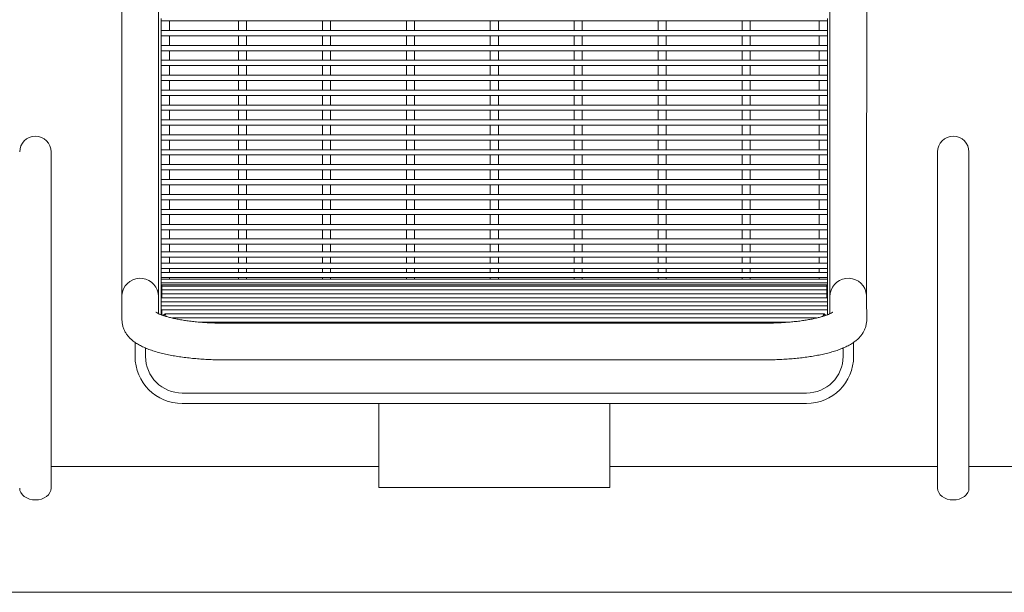
# Model space of a CAD drawing. Units: inches. Extents: x 0.1 to 8.5, y 0.3 to 10.8.
# Drawn here: x 1.4 to 2.3, y 3.5 to 4.1 of the extents above; entities that cross this region are included whole.
import ezdxf

# ---------------------------------------------------------------- set-up
doc = ezdxf.new("R2010")
doc.units = ezdxf.units.IN
doc.header["$MEASUREMENT"] = 0
doc.styles.add('SLDTEXTSTYLE0', font='TXT', dxfattribs={"width": 0.605})
doc.dimstyles.new('SLDDIMSTYLE1', dxfattribs={"dimtxt": 0.091003, "dimasz": 0.098425, "dimexe": 0, "dimexo": 0.0625, "dimgap": 0.022751, "dimtad": 0, "dimtih": 1, "dimtoh": 1, "dimlfac": 25, "dimrnd": 1e-09, "dimzin": 12, "dimdsep": 46, "dimlunit": 5, "dimtxsty": 'SLDTEXTSTYLE0', "dimsah": 1, "dimcen": 0.09, "dimadec": 0, "dimazin": 3, "dimtfac": 1, "dimtofl": 0, "dimtmove": 0, "dimatfit": 3, "dimfxl": 0, "dimfrac": 2, "dimtolj": 1, "dimtzin": 12, "dimarcsym": 0})

# ---------------------------------------------------------------- blocks, each defined once
blk = doc.blocks.new('_D_1')
at = {"color": 7, "linetype": 'Continuous', "lineweight": 0}
for p, q in [((0.45431, 3.6772), (0.45431, 5.05592)), ((4.11931, 3.6772), (4.11931, 5.05592)), ((0.45431, 5.01655), (4.11931, 5.01655))]:
    blk.add_line(p, q, dxfattribs=at)
for points in [[(0.45431, 5.01655), (0.55274, 5.00434), (0.55274, 5.02875)], [(4.11931, 5.01655), (4.02088, 5.02875), (4.02088, 5.00434)]]:
    blk.add_solid(points, dxfattribs=at)
at = {"color": 7, "linetype": 'Continuous', "lineweight": 0, "insert": (2.21164, 5.1374), "char_height": 0.09375, "attachment_point": 1, "style": 'SLDTEXTSTYLE0'}
blk.add_mtext('92"', dxfattribs=at)

msp = doc.modelspace()

# ---------------------------------------------------------------- linework, layer by layer
at = {"color": 7, "linetype": 'Continuous', "lineweight": 15}
for p, q in [((1.49434618, 4.27951258), (1.49419769, 3.86589338)), ((1.52919767, 3.8658808), (1.52934617, 4.2795)), ((2.1693462, 4.27957838), (2.16919771, 3.86595913)), ((2.20419772, 3.8659466), (2.20434619, 4.2795658)), ((1.53180981, 4.06272683), (1.53180981, 4.06496749)), ((2.16680983, 4.06272683), (2.16680983, 4.06496749)), ((1.53180981, 4.06272683), (1.53180981, 4.05351608)), ((1.53180981, 4.06272683), (2.16680983, 4.06272683)), ((1.53948985, 4.05351608), (1.53948985, 4.06272683)), ((1.60546984, 4.06272683), (1.60546984, 4.05351608)), ((1.61314983, 4.05351608), (1.61314983, 4.06272683)), ((1.68546984, 4.06272683), (1.68546984, 4.05351608)), ((1.69314982, 4.05351608), (1.69314982, 4.06272683)), ((1.76546983, 4.06272683), (1.76546983, 4.05351608)), ((1.77314982, 4.05351608), (1.77314982, 4.06272683)), ((1.84546982, 4.06272683), (1.84546982, 4.05351608)), ((1.85314981, 4.05351608), (1.85314981, 4.06272683)), ((1.92546984, 4.06272683), (1.92546984, 4.05351608)), ((1.93314983, 4.05351608), (1.93314983, 4.06272683)), ((2.00546983, 4.06272683), (2.00546983, 4.05351608)), ((2.01314984, 4.05351608), (2.01314984, 4.06272683)), ((2.08546982, 4.06272683), (2.08546982, 4.05351608)), ((2.09314984, 4.05351608), (2.09314984, 4.06272683)), ((2.15912983, 4.06272683), (2.15912983, 4.05351608)), ((2.16680983, 4.05351608), (2.16680983, 4.06272683)), ((2.16680983, 4.05351608), (1.53180981, 4.05351608)), ((1.53180981, 4.05075671), (1.53180981, 4.05351608)), ((1.53180981, 4.04851605), (1.53180981, 4.05075671)), ((1.53180981, 4.04851605), (1.53180981, 4.0393053)), ((1.53180981, 4.04851605), (2.16680983, 4.04851605)), ((1.53948985, 4.0393053), (1.53948985, 4.04851605)), ((1.60546984, 4.04851605), (1.60546984, 4.0393053)), ((1.61314983, 4.0393053), (1.61314983, 4.04851605)), ((1.68546984, 4.04851605), (1.68546984, 4.0393053)), ((1.69314982, 4.0393053), (1.69314982, 4.04851605)), ((1.76546983, 4.04851605), (1.76546983, 4.0393053)), ((1.77314982, 4.0393053), (1.77314982, 4.04851605)), ((1.84546982, 4.04851605), (1.84546982, 4.0393053)), ((1.85314981, 4.0393053), (1.85314981, 4.04851605)), ((1.92546984, 4.04851605), (1.92546984, 4.0393053)), ((1.93314983, 4.0393053), (1.93314983, 4.04851605)), ((2.00546983, 4.04851605), (2.00546983, 4.0393053)), ((2.01314984, 4.0393053), (2.01314984, 4.04851605)), ((2.08546982, 4.04851605), (2.08546982, 4.0393053)), ((2.09314984, 4.0393053), (2.09314984, 4.04851605)), ((2.15912983, 4.04851605), (2.15912983, 4.0393053)), ((2.16680983, 4.05075671), (2.16680983, 4.05351608)), ((2.16680983, 4.04851605), (2.16680983, 4.05075671)), ((2.16680983, 4.0393053), (2.16680983, 4.04851605)), ((2.16680983, 4.0393053), (1.53180981, 4.0393053)), ((1.53180981, 4.03654603), (1.53180981, 4.0393053)), ((1.53180981, 4.03430536), (1.53180981, 4.03654603)), ((2.16680983, 4.03654603), (2.16680983, 4.0393053)), ((2.16680983, 4.03430536), (2.16680983, 4.03654603)), ((1.53180981, 4.03430536), (1.53180981, 4.02509461)), ((1.53180981, 4.03430536), (2.16680983, 4.03430536)), ((1.53948985, 4.02509461), (1.53948985, 4.03430536)), ((1.60546984, 4.03430536), (1.60546984, 4.02509461)), ((1.61314983, 4.02509461), (1.61314983, 4.03430536)), ((1.68546984, 4.03430536), (1.68546984, 4.02509461)), ((1.69314982, 4.02509461), (1.69314982, 4.03430536)), ((1.76546983, 4.03430536), (1.76546983, 4.02509461)), ((1.77314982, 4.02509461), (1.77314982, 4.03430536)), ((1.84546982, 4.03430536), (1.84546982, 4.02509461)), ((1.85314981, 4.02509461), (1.85314981, 4.03430536)), ((1.92546984, 4.03430536), (1.92546984, 4.02509461)), ((1.93314983, 4.02509461), (1.93314983, 4.03430536)), ((2.00546983, 4.03430536), (2.00546983, 4.02509461)), ((2.01314984, 4.02509461), (2.01314984, 4.03430536)), ((2.08546982, 4.03430536), (2.08546982, 4.02509461)), ((2.09314984, 4.02509461), (2.09314984, 4.03430536)), ((2.15912983, 4.03430536), (2.15912983, 4.02509461)), ((2.16680983, 4.02509461), (2.16680983, 4.03430536)), ((2.16680983, 4.02509461), (1.53180981, 4.02509461)), ((1.53180981, 4.02233525), (1.53180981, 4.02509461)), ((1.53180981, 4.02009458), (1.53180981, 4.02233525)), ((1.53180981, 4.02009458), (1.53180981, 4.01088383)), ((1.53180981, 4.02009458), (2.16680983, 4.02009458)), ((1.53948985, 4.01088383), (1.53948985, 4.02009458)), ((1.60546984, 4.02009458), (1.60546984, 4.01088383)), ((1.61314983, 4.01088383), (1.61314983, 4.02009458)), ((1.68546984, 4.02009458), (1.68546984, 4.01088383)), ((1.69314982, 4.01088383), (1.69314982, 4.02009458)), ((1.76546983, 4.02009458), (1.76546983, 4.01088383)), ((1.77314982, 4.01088383), (1.77314982, 4.02009458)), ((1.84546982, 4.02009458), (1.84546982, 4.01088383)), ((1.85314981, 4.01088383), (1.85314981, 4.02009458)), ((1.92546984, 4.02009458), (1.92546984, 4.01088383)), ((1.93314983, 4.01088383), (1.93314983, 4.02009458)), ((2.00546983, 4.02009458), (2.00546983, 4.01088383)), ((2.01314984, 4.01088383), (2.01314984, 4.02009458)), ((2.08546982, 4.02009458), (2.08546982, 4.01088383)), ((2.09314984, 4.01088383), (2.09314984, 4.02009458)), ((2.15912983, 4.02009458), (2.15912983, 4.01088383)), ((2.16680983, 4.02233525), (2.16680983, 4.02509461)), ((2.16680983, 4.02009458), (2.16680983, 4.02233525)), ((2.16680983, 4.01088383), (2.16680983, 4.02009458)), ((2.16680983, 4.01088383), (1.53180981, 4.01088383)), ((1.53180981, 4.00812456), (1.53180981, 4.01088383)), ((2.16680983, 4.00812456), (2.16680983, 4.01088383)), ((1.53180981, 4.0058839), (1.53180981, 4.00812456)), ((1.53180981, 4.0058839), (1.53180981, 3.99667315)), ((1.53180981, 4.0058839), (2.16680983, 4.0058839)), ((1.53948985, 3.99667315), (1.53948985, 4.0058839)), ((1.60546984, 4.0058839), (1.60546984, 3.99667315)), ((1.61314983, 3.99667315), (1.61314983, 4.0058839)), ((1.68546984, 4.0058839), (1.68546984, 3.99667315)), ((1.69314982, 3.99667315), (1.69314982, 4.0058839)), ((1.76546983, 4.0058839), (1.76546983, 3.99667315)), ((1.77314982, 3.99667315), (1.77314982, 4.0058839)), ((1.84546982, 4.0058839), (1.84546982, 3.99667315)), ((1.85314981, 3.99667315), (1.85314981, 4.0058839)), ((1.92546984, 4.0058839), (1.92546984, 3.99667315)), ((1.93314983, 3.99667315), (1.93314983, 4.0058839)), ((2.00546983, 4.0058839), (2.00546983, 3.99667315)), ((2.01314984, 3.99667315), (2.01314984, 4.0058839)), ((2.08546982, 4.0058839), (2.08546982, 3.99667315)), ((2.09314984, 3.99667315), (2.09314984, 4.0058839)), ((2.15912983, 4.0058839), (2.15912983, 3.99667315)), ((2.16680983, 4.0058839), (2.16680983, 4.00812456)), ((2.16680983, 3.99667315), (2.16680983, 4.0058839)), ((2.16680983, 3.99667315), (1.53180981, 3.99667315)), ((1.53180981, 3.99391378), (1.53180981, 3.99667315)), ((1.53180981, 3.99167312), (1.53180981, 3.99391378)), ((1.53180981, 3.99167312), (1.53180981, 3.98246237)), ((1.53180981, 3.99167312), (2.16680983, 3.99167312)), ((1.53948985, 3.98246237), (1.53948985, 3.99167312)), ((1.60546984, 3.99167312), (1.60546984, 3.98246237)), ((1.61314983, 3.98246237), (1.61314983, 3.99167312)), ((1.68546984, 3.99167312), (1.68546984, 3.98246237)), ((1.69314982, 3.98246237), (1.69314982, 3.99167312)), ((1.76546983, 3.99167312), (1.76546983, 3.98246237)), ((1.77314982, 3.98246237), (1.77314982, 3.99167312)), ((1.84546982, 3.99167312), (1.84546982, 3.98246237)), ((1.85314981, 3.98246237), (1.85314981, 3.99167312)), ((1.92546984, 3.99167312), (1.92546984, 3.98246237)), ((1.93314983, 3.98246237), (1.93314983, 3.99167312)), ((2.00546983, 3.99167312), (2.00546983, 3.98246237)), ((2.01314984, 3.98246237), (2.01314984, 3.99167312)), ((2.08546982, 3.99167312), (2.08546982, 3.98246237)), ((2.09314984, 3.98246237), (2.09314984, 3.99167312)), ((2.15912983, 3.99167312), (2.15912983, 3.98246237)), ((2.16680983, 3.99391378), (2.16680983, 3.99667315)), ((2.16680983, 3.99167312), (2.16680983, 3.99391378)), ((2.16680983, 3.98246237), (2.16680983, 3.99167312)), ((2.16680983, 3.98246237), (1.53180981, 3.98246237)), ((1.53180981, 3.979703), (1.53180981, 3.98246237)), ((2.16680983, 3.979703), (2.16680983, 3.98246237)), ((1.53180981, 3.97746234), (1.53180981, 3.979703)), ((1.53180981, 3.97746234), (1.53180981, 3.96825159)), ((1.53180981, 3.97746234), (2.16680983, 3.97746234)), ((1.53948985, 3.96825159), (1.53948985, 3.97746234)), ((1.60546984, 3.97746234), (1.60546984, 3.96825159)), ((1.61314983, 3.96825159), (1.61314983, 3.97746234)), ((1.68546984, 3.97746234), (1.68546984, 3.96825159)), ((1.69314982, 3.96825159), (1.69314982, 3.97746234)), ((1.76546983, 3.97746234), (1.76546983, 3.96825159)), ((1.77314982, 3.96825159), (1.77314982, 3.97746234)), ((1.84546982, 3.97746234), (1.84546982, 3.96825159)), ((1.85314981, 3.96825159), (1.85314981, 3.97746234)), ((1.92546984, 3.97746234), (1.92546984, 3.96825159)), ((1.93314983, 3.96825159), (1.93314983, 3.97746234)), ((2.00546983, 3.97746234), (2.00546983, 3.96825159)), ((2.01314984, 3.96825159), (2.01314984, 3.97746234)), ((2.08546982, 3.97746234), (2.08546982, 3.96825159)), ((2.09314984, 3.96825159), (2.09314984, 3.97746234)), ((2.15912983, 3.97746234), (2.15912983, 3.96825159)), ((2.16680983, 3.97746234), (2.16680983, 3.979703)), ((2.16680983, 3.96825159), (2.16680983, 3.97746234)), ((2.16680983, 3.96825159), (1.53180981, 3.96825159)), ((1.53180981, 3.96549232), (1.53180981, 3.96825159)), ((1.53180981, 3.96325165), (1.53180981, 3.96549232)), ((1.53180981, 3.96325165), (1.53180981, 3.9540409)), ((1.53180981, 3.96325165), (2.16680983, 3.96325165)), ((1.53948985, 3.9540409), (1.53948985, 3.96325165)), ((1.60546984, 3.96325165), (1.60546984, 3.9540409)), ((1.61314983, 3.9540409), (1.61314983, 3.96325165)), ((1.68546984, 3.96325165), (1.68546984, 3.9540409)), ((1.69314982, 3.9540409), (1.69314982, 3.96325165)), ((1.76546983, 3.96325165), (1.76546983, 3.9540409)), ((1.77314982, 3.9540409), (1.77314982, 3.96325165)), ((1.84546982, 3.96325165), (1.84546982, 3.9540409)), ((1.85314981, 3.9540409), (1.85314981, 3.96325165)), ((1.92546984, 3.96325165), (1.92546984, 3.9540409)), ((1.93314983, 3.9540409), (1.93314983, 3.96325165)), ((2.00546983, 3.96325165), (2.00546983, 3.9540409)), ((2.01314984, 3.9540409), (2.01314984, 3.96325165)), ((2.08546982, 3.96325165), (2.08546982, 3.9540409)), ((2.09314984, 3.9540409), (2.09314984, 3.96325165)), ((2.15912983, 3.96325165), (2.15912983, 3.9540409)), ((2.16680983, 3.96549232), (2.16680983, 3.96825159)), ((2.16680983, 3.96325165), (2.16680983, 3.96549232)), ((2.16680983, 3.9540409), (2.16680983, 3.96325165)), ((2.16680983, 3.9540409), (1.53180981, 3.9540409)), ((1.53180981, 3.95128154), (1.53180981, 3.9540409)), ((2.16680983, 3.95128154), (2.16680983, 3.9540409)), ((1.53180981, 3.94904087), (1.53180981, 3.95128154)), ((1.53180981, 3.94904087), (1.53180981, 3.93983012)), ((1.53180981, 3.94904087), (2.16680983, 3.94904087)), ((1.53948985, 3.93983012), (1.53948985, 3.94904087)), ((1.60546984, 3.94904087), (1.60546984, 3.93983012)), ((1.61314983, 3.93983012), (1.61314983, 3.94904087)), ((1.68546984, 3.94904087), (1.68546984, 3.93983012)), ((1.69314982, 3.93983012), (1.69314982, 3.94904087)), ((1.76546983, 3.94904087), (1.76546983, 3.93983012)), ((1.77314982, 3.93983012), (1.77314982, 3.94904087)), ((1.84546982, 3.94904087), (1.84546982, 3.93983012)), ((1.85314981, 3.93983012), (1.85314981, 3.94904087)), ((1.92546984, 3.94904087), (1.92546984, 3.93983012)), ((1.93314983, 3.93983012), (1.93314983, 3.94904087)), ((2.00546983, 3.94904087), (2.00546983, 3.93983012)), ((2.01314984, 3.93983012), (2.01314984, 3.94904087)), ((2.08546982, 3.94904087), (2.08546982, 3.93983012)), ((2.09314984, 3.93983012), (2.09314984, 3.94904087)), ((2.15912983, 3.94904087), (2.15912983, 3.93983012)), ((2.16680983, 3.94904087), (2.16680983, 3.95128154)), ((2.16680983, 3.93983012), (2.16680983, 3.94904087)), ((1.4268098, 3.79747274), (1.4268098, 3.93783276)), ((2.16680983, 3.93983012), (1.53180981, 3.93983012)), ((1.53180981, 3.93707085), (1.53180981, 3.93983012)), ((1.53180981, 3.93483018), (1.53180981, 3.93707085)), ((1.53180981, 3.93483018), (1.53180981, 3.92561944)), ((1.53180981, 3.93483018), (2.16680983, 3.93483018)), ((1.53948985, 3.92561944), (1.53948985, 3.93483018)), ((1.60546984, 3.93483018), (1.60546984, 3.92561944)), ((1.61314983, 3.92561944), (1.61314983, 3.93483018)), ((1.68546984, 3.93483018), (1.68546984, 3.92561944)), ((1.69314982, 3.92561944), (1.69314982, 3.93483018)), ((1.76546983, 3.93483018), (1.76546983, 3.92561944)), ((1.77314982, 3.92561944), (1.77314982, 3.93483018)), ((1.84546982, 3.93483018), (1.84546982, 3.92561944)), ((1.85314981, 3.92561944), (1.85314981, 3.93483018)), ((1.92546984, 3.93483018), (1.92546984, 3.92561944)), ((1.93314983, 3.92561944), (1.93314983, 3.93483018)), ((2.00546983, 3.93483018), (2.00546983, 3.92561944)), ((2.01314984, 3.92561944), (2.01314984, 3.93483018)), ((2.08546982, 3.93483018), (2.08546982, 3.92561944)), ((2.09314984, 3.92561944), (2.09314984, 3.93483018)), ((2.15912983, 3.93483018), (2.15912983, 3.92561944)), ((2.16680983, 3.93707085), (2.16680983, 3.93983012)), ((2.16680983, 3.93483018), (2.16680983, 3.93707085)), ((2.16680983, 3.92561944), (2.16680983, 3.93483018)), ((2.27180983, 3.93783276), (2.27180983, 3.79747274)), ((2.30180983, 3.79747274), (2.30180983, 3.93783276)), ((2.16680983, 3.92561944), (1.53180981, 3.92561944)), ((1.53180981, 3.92286007), (1.53180981, 3.92561944)), ((2.16680983, 3.92286007), (2.16680983, 3.92561944)), ((1.53180981, 3.9206194), (1.53180981, 3.92286007)), ((1.53180981, 3.9206194), (1.53180981, 3.91140866)), ((1.53180981, 3.9206194), (2.16680983, 3.9206194)), ((1.53948985, 3.91140866), (1.53948985, 3.9206194)), ((1.60546984, 3.9206194), (1.60546984, 3.91140866)), ((1.61314983, 3.91140866), (1.61314983, 3.9206194)), ((1.68546984, 3.9206194), (1.68546984, 3.91140866)), ((1.69314982, 3.91140866), (1.69314982, 3.9206194)), ((1.76546983, 3.9206194), (1.76546983, 3.91140866)), ((1.77314982, 3.91140866), (1.77314982, 3.9206194)), ((1.84546982, 3.9206194), (1.84546982, 3.91140866)), ((1.85314981, 3.91140866), (1.85314981, 3.9206194)), ((1.92546984, 3.9206194), (1.92546984, 3.91140866)), ((1.93314983, 3.91140866), (1.93314983, 3.9206194)), ((2.00546983, 3.9206194), (2.00546983, 3.91140866)), ((2.01314984, 3.91140866), (2.01314984, 3.9206194)), ((2.08546982, 3.9206194), (2.08546982, 3.91140866)), ((2.09314984, 3.91140866), (2.09314984, 3.9206194)), ((2.15912983, 3.9206194), (2.15912983, 3.91140866)), ((2.16680983, 3.9206194), (2.16680983, 3.92286007)), ((2.16680983, 3.91140866), (2.16680983, 3.9206194)), ((2.16680983, 3.91140866), (1.53180981, 3.91140866)), ((1.53180981, 3.90864929), (1.53180981, 3.91140866)), ((1.53180981, 3.90640862), (1.53180981, 3.90864929)), ((1.53180981, 3.90640862), (1.53180981, 3.89719797)), ((1.53180981, 3.90640862), (2.16680983, 3.90640862)), ((1.53948985, 3.89719797), (1.53948985, 3.90640862)), ((1.60546984, 3.90640862), (1.60546984, 3.89719797)), ((1.61314983, 3.89719797), (1.61314983, 3.90640862)), ((1.68546984, 3.90640862), (1.68546984, 3.89719797)), ((1.69314982, 3.89719797), (1.69314982, 3.90640862)), ((1.76546983, 3.90640862), (1.76546983, 3.89719797)), ((1.77314982, 3.89719797), (1.77314982, 3.90640862)), ((1.84546982, 3.90640862), (1.84546982, 3.89719797)), ((1.85314981, 3.89719797), (1.85314981, 3.90640862)), ((1.92546984, 3.90640862), (1.92546984, 3.89719797)), ((1.93314983, 3.89719797), (1.93314983, 3.90640862)), ((2.00546983, 3.90640862), (2.00546983, 3.89719797)), ((2.01314984, 3.89719797), (2.01314984, 3.90640862)), ((2.08546982, 3.90640862), (2.08546982, 3.89719797)), ((2.09314984, 3.89719797), (2.09314984, 3.90640862)), ((2.15912983, 3.90640862), (2.15912983, 3.89719797)), ((2.16680983, 3.90864929), (2.16680983, 3.91140866)), ((2.16680983, 3.90640862), (2.16680983, 3.90864929)), ((2.16680983, 3.89719797), (2.16680983, 3.90640862)), ((2.16680983, 3.89719797), (1.53180981, 3.89719797)), ((1.53180981, 3.8944386), (1.53180981, 3.89719797)), ((2.16680983, 3.8944386), (2.16680983, 3.89719797)), ((1.53180981, 3.89219794), (1.53180981, 3.8944386)), ((1.53180981, 3.89219794), (1.53180981, 3.88298719)), ((1.53180981, 3.89219794), (2.16680983, 3.89219794)), ((1.53948985, 3.88298719), (1.53948985, 3.89219794)), ((1.60546984, 3.89219794), (1.60546984, 3.88298719)), ((1.61314983, 3.88298719), (1.61314983, 3.89219794)), ((1.68546984, 3.89219794), (1.68546984, 3.88298719)), ((1.69314982, 3.88298719), (1.69314982, 3.89219794)), ((1.76546983, 3.89219794), (1.76546983, 3.88298719)), ((1.77314982, 3.88298719), (1.77314982, 3.89219794)), ((1.84546982, 3.89219794), (1.84546982, 3.88298719)), ((1.85314981, 3.88298719), (1.85314981, 3.89219794)), ((1.92546984, 3.89219794), (1.92546984, 3.88298719)), ((1.93314983, 3.88298719), (1.93314983, 3.89219794)), ((2.00546983, 3.89219794), (2.00546983, 3.88298719)), ((2.01314984, 3.88298719), (2.01314984, 3.89219794)), ((2.08546982, 3.89219794), (2.08546982, 3.88298719)), ((2.09314984, 3.88298719), (2.09314984, 3.89219794)), ((2.15912983, 3.89219794), (2.15912983, 3.88298719)), ((2.16680983, 3.89219794), (2.16680983, 3.8944386)), ((2.16680983, 3.88298719), (2.16680983, 3.89219794)), ((2.16680983, 3.88298719), (1.53180981, 3.88298719)), ((1.53180981, 3.88022787), (1.53180981, 3.88298719)), ((1.53180981, 3.87798721), (1.53180981, 3.88022787)), ((1.53180981, 3.87798721), (1.53180981, 3.86913878)), ((1.53180981, 3.87798721), (2.16680983, 3.87798721)), ((1.53948985, 3.86913878), (1.53948985, 3.87798721)), ((1.60546984, 3.87798721), (1.60546984, 3.86913878)), ((1.61314983, 3.86913878), (1.61314983, 3.87798721)), ((1.68546984, 3.87798721), (1.68546984, 3.86913878)), ((1.69314982, 3.86913878), (1.69314982, 3.87798721)), ((1.76546983, 3.87798721), (1.76546983, 3.86913878)), ((1.77314982, 3.86913878), (1.77314982, 3.87798721)), ((1.84546982, 3.87798721), (1.84546982, 3.86913878)), ((1.85314981, 3.86913878), (1.85314981, 3.87798721)), ((1.92546984, 3.87798721), (1.92546984, 3.86913878)), ((1.93314983, 3.86913878), (1.93314983, 3.87798721)), ((2.00546983, 3.87798721), (2.00546983, 3.86913878)), ((2.01314984, 3.86913878), (2.01314984, 3.87798721)), ((2.08546982, 3.87798721), (2.08546982, 3.86913878)), ((2.09314984, 3.86913878), (2.09314984, 3.87798721)), ((2.15912983, 3.87798721), (2.15912983, 3.86913878)), ((2.16680983, 3.88022787), (2.16680983, 3.88298719)), ((2.16680983, 3.87798721), (2.16680983, 3.88022787)), ((2.16680983, 3.86913878), (2.16680983, 3.87798721)), ((1.53180981, 3.86913878), (1.53180981, 3.86851955)), ((2.16680983, 3.86851955), (1.53180981, 3.86851955)), ((1.53180981, 3.86576023), (1.53180981, 3.86851955)), ((1.53948985, 3.86851955), (1.53948985, 3.86913878)), ((1.60546984, 3.86913878), (1.60546984, 3.86851955)), ((1.61314983, 3.86851955), (1.61314983, 3.86913878)), ((1.68546984, 3.86913878), (1.68546984, 3.86851955)), ((1.69314982, 3.86851955), (1.69314982, 3.86913878)), ((1.76546983, 3.86913878), (1.76546983, 3.86851955)), ((1.77314982, 3.86851955), (1.77314982, 3.86913878)), ((1.84546982, 3.86913878), (1.84546982, 3.86851955)), ((1.85314981, 3.86851955), (1.85314981, 3.86913878)), ((1.92546984, 3.86913878), (1.92546984, 3.86851955)), ((1.93314983, 3.86851955), (1.93314983, 3.86913878)), ((2.00546983, 3.86913878), (2.00546983, 3.86851955)), ((2.01314984, 3.86851955), (2.01314984, 3.86913878)), ((2.08546982, 3.86913878), (2.08546982, 3.86851955)), ((2.09314984, 3.86851955), (2.09314984, 3.86913878)), ((2.15912983, 3.86913878), (2.15912983, 3.86851955)), ((2.16680983, 3.86851955), (2.16680983, 3.86913878)), ((2.16680983, 3.86576023), (2.16680983, 3.86851955)), ((1.53180981, 3.86351956), (1.53180981, 3.86576023)), ((1.53180981, 3.86351956), (1.53180981, 3.85487586)), ((1.53180981, 3.86351956), (2.16680983, 3.86351956)), ((1.53948985, 3.85487586), (1.53948985, 3.86351956)), ((1.60546984, 3.86351956), (1.60546984, 3.85487586)), ((1.61314983, 3.85487586), (1.61314983, 3.86351956)), ((1.68546984, 3.86351956), (1.68546984, 3.85487586)), ((1.69314982, 3.85487586), (1.69314982, 3.86351956)), ((1.76546983, 3.86351956), (1.76546983, 3.85487586)), ((1.77314982, 3.85487586), (1.77314982, 3.86351956)), ((1.84546982, 3.86351956), (1.84546982, 3.85487586)), ((1.85314981, 3.85487586), (1.85314981, 3.86351956)), ((1.92546984, 3.86351956), (1.92546984, 3.85487586)), ((1.93314983, 3.85487586), (1.93314983, 3.86351956)), ((2.00546983, 3.86351956), (2.00546983, 3.85487586)), ((2.01314984, 3.85487586), (2.01314984, 3.86351956)), ((2.08546982, 3.86351956), (2.08546982, 3.85487586)), ((2.09314984, 3.85487586), (2.09314984, 3.86351956)), ((2.15912983, 3.86351956), (2.15912983, 3.85487586)), ((2.16680983, 3.86351956), (2.16680983, 3.86576023)), ((2.16680983, 3.85487586), (2.16680983, 3.86351956)), ((2.16919771, 3.86595913), (2.16917399, 3.79985101)), ((2.20417401, 3.79989527), (2.20419772, 3.8659466)), ((2.16680983, 3.85487586), (1.53180981, 3.85487586)), ((1.53180981, 3.85211654), (1.53180981, 3.85487586)), ((1.53180981, 3.84987587), (1.53180981, 3.85211654)), ((1.53180981, 3.84987587), (1.53180981, 3.84241131)), ((1.53180981, 3.84987587), (2.16680983, 3.84987587)), ((1.53948985, 3.84241131), (1.53948985, 3.84987587)), ((1.60546984, 3.84987587), (1.60546984, 3.84241131)), ((1.61314983, 3.84241131), (1.61314983, 3.84987587)), ((1.68546984, 3.84987587), (1.68546984, 3.84241131)), ((1.69314982, 3.84241131), (1.69314982, 3.84987587)), ((1.76546983, 3.84987587), (1.76546983, 3.84241131)), ((1.77314982, 3.84241131), (1.77314982, 3.84987587)), ((1.84546982, 3.84987587), (1.84546982, 3.84241131)), ((1.85314981, 3.84241131), (1.85314981, 3.84987587)), ((1.92546984, 3.84987587), (1.92546984, 3.84241131)), ((1.93314983, 3.84241131), (1.93314983, 3.84987587)), ((2.00546983, 3.84987587), (2.00546983, 3.84241131)), ((2.01314984, 3.84241131), (2.01314984, 3.84987587)), ((2.08546982, 3.84987587), (2.08546982, 3.84241131)), ((2.09314984, 3.84241131), (2.09314984, 3.84987587)), ((2.15912983, 3.84987587), (2.15912983, 3.84241131)), ((2.16680983, 3.85211654), (2.16680983, 3.85487586)), ((2.16680983, 3.84987587), (2.16680983, 3.85211654)), ((2.16680983, 3.84241131), (2.16680983, 3.84987587)), ((2.16680983, 3.84241131), (1.53180981, 3.84241131)), ((1.53180981, 3.83965199), (1.53180981, 3.84241131)), ((1.53180981, 3.83741132), (1.53180981, 3.83965199)), ((2.16680983, 3.83965199), (2.16680983, 3.84241131)), ((2.16680983, 3.83741132), (2.16680983, 3.83965199)), ((1.53180981, 3.83741132), (1.53180981, 3.83160447)), ((1.53180981, 3.83741132), (2.16680983, 3.83741132)), ((2.16680983, 3.83160447), (1.53180981, 3.83160447)), ((1.53180981, 3.8288451), (1.53180981, 3.83160447)), ((1.53948985, 3.83160447), (1.53948985, 3.83741132)), ((1.60546984, 3.83741132), (1.60546984, 3.83160447)), ((1.61314983, 3.83160447), (1.61314983, 3.83741132)), ((1.68546984, 3.83741132), (1.68546984, 3.83160447)), ((1.69314982, 3.83160447), (1.69314982, 3.83741132)), ((1.76546983, 3.83741132), (1.76546983, 3.83160447)), ((1.77314982, 3.83160447), (1.77314982, 3.83741132)), ((1.84546982, 3.83741132), (1.84546982, 3.83160447)), ((1.85314981, 3.83160447), (1.85314981, 3.83741132)), ((1.92546984, 3.83741132), (1.92546984, 3.83160447)), ((1.93314983, 3.83160447), (1.93314983, 3.83741132)), ((2.00546983, 3.83741132), (2.00546983, 3.83160447)), ((2.01314984, 3.83160447), (2.01314984, 3.83741132)), ((2.08546982, 3.83741132), (2.08546982, 3.83160447)), ((2.09314984, 3.83160447), (2.09314984, 3.83741132)), ((2.15912983, 3.83741132), (2.15912983, 3.83160447)), ((2.16680983, 3.83160447), (2.16680983, 3.83741132)), ((2.16680983, 3.8288451), (2.16680983, 3.83160447)), ((1.53180981, 3.82660444), (1.53180981, 3.8288451)), ((1.53180981, 3.82660444), (1.53180981, 3.82287009)), ((1.53180981, 3.82660444), (2.16680983, 3.82660444)), ((2.16680983, 3.82287009), (1.53180981, 3.82287009)), ((1.53180981, 3.82011072), (1.53180981, 3.82287009)), ((1.53948985, 3.82287009), (1.53948985, 3.82660444)), ((1.60546984, 3.82660444), (1.60546984, 3.82287009)), ((1.61314983, 3.82287009), (1.61314983, 3.82660444)), ((1.68546984, 3.82660444), (1.68546984, 3.82287009)), ((1.69314982, 3.82287009), (1.69314982, 3.82660444)), ((1.76546983, 3.82660444), (1.76546983, 3.82287009)), ((1.77314982, 3.82287009), (1.77314982, 3.82660444)), ((1.84546982, 3.82660444), (1.84546982, 3.82287009)), ((1.85314981, 3.82287009), (1.85314981, 3.82660444)), ((1.92546984, 3.82660444), (1.92546984, 3.82287009)), ((1.93314983, 3.82287009), (1.93314983, 3.82660444)), ((2.00546983, 3.82660444), (2.00546983, 3.82287009)), ((2.01314984, 3.82287009), (2.01314984, 3.82660444)), ((2.08546982, 3.82660444), (2.08546982, 3.82287009)), ((2.09314984, 3.82287009), (2.09314984, 3.82660444)), ((2.15912983, 3.82660444), (2.15912983, 3.82287009)), ((2.16680983, 3.82660444), (2.16680983, 3.8288451)), ((2.16680983, 3.82287009), (2.16680983, 3.82660444)), ((2.16680983, 3.82011072), (2.16680983, 3.82287009)), ((1.53180981, 3.81787006), (1.53180981, 3.82011072)), ((1.53180981, 3.81787006), (1.53180981, 3.8165435)), ((1.53180981, 3.81787006), (2.16680983, 3.81787006)), ((2.16680983, 3.8165435), (1.53180981, 3.8165435)), ((1.53180981, 3.81286758), (1.53180981, 3.8165435)), ((2.16680983, 3.81286758), (1.53180981, 3.81286758)), ((1.53180981, 3.81071032), (1.53180981, 3.81286758)), ((1.53948985, 3.8165435), (1.53948985, 3.81787006)), ((1.60546984, 3.81787006), (1.60546984, 3.8165435)), ((1.61314983, 3.8165435), (1.61314983, 3.81787006)), ((1.68546984, 3.81787006), (1.68546984, 3.8165435)), ((1.69314982, 3.8165435), (1.69314982, 3.81787006)), ((1.76546983, 3.81787006), (1.76546983, 3.8165435)), ((1.77314982, 3.8165435), (1.77314982, 3.81787006)), ((1.84546982, 3.81787006), (1.84546982, 3.8165435)), ((1.85314981, 3.8165435), (1.85314981, 3.81787006)), ((1.92546984, 3.81787006), (1.92546984, 3.8165435)), ((1.93314983, 3.8165435), (1.93314983, 3.81787006)), ((2.00546983, 3.81787006), (2.00546983, 3.8165435)), ((2.01314984, 3.8165435), (2.01314984, 3.81787006)), ((2.08546982, 3.81787006), (2.08546982, 3.8165435)), ((2.09314984, 3.8165435), (2.09314984, 3.81787006)), ((2.15912983, 3.81787006), (2.15912983, 3.8165435)), ((2.16680983, 3.81787006), (2.16680983, 3.82011072)), ((2.16680983, 3.8165435), (2.16680983, 3.81787006)), ((2.16680983, 3.81286758), (2.16680983, 3.8165435)), ((2.16680983, 3.81071032), (2.16680983, 3.81286758)), ((1.53230983, 3.81071032), (1.53180981, 3.81071032)), ((1.53180981, 3.80795095), (1.53180981, 3.81071032)), ((1.53180981, 3.80571029), (1.53180981, 3.80795095)), ((1.53180981, 3.80571029), (1.53180981, 3.80342611)), ((1.53180981, 3.80571029), (1.53230983, 3.80571029)), ((1.53180981, 3.80342611), (1.53180981, 3.80069552)), ((2.16630983, 3.81096347), (1.53230983, 3.81096347)), ((1.53230983, 3.80986144), (1.53230983, 3.81096347)), ((2.16630983, 3.80986144), (1.53230983, 3.80986144)), ((1.53230983, 3.80632684), (1.53230983, 3.80986144)), ((2.16630983, 3.80632684), (1.53230983, 3.80632684)), ((1.53230983, 3.80356752), (1.53230983, 3.80632684)), ((1.53230983, 3.80246667), (1.53230983, 3.80356752)), ((2.16630983, 3.80246667), (1.53230983, 3.80246667)), ((1.53230983, 3.79877606), (1.53230983, 3.80246667)), ((2.16630983, 3.80986144), (2.16630983, 3.81096347)), ((2.16680983, 3.81071032), (2.16630983, 3.81071032)), ((2.16630983, 3.80632684), (2.16630983, 3.80986144)), ((2.16630983, 3.80356752), (2.16630983, 3.80632684)), ((2.16630983, 3.80571029), (2.16680983, 3.80571029)), ((2.16630983, 3.80246667), (2.16630983, 3.80356752)), ((2.16630983, 3.79877606), (2.16630983, 3.80246667)), ((2.16680983, 3.80795095), (2.16680983, 3.81071032)), ((2.16680983, 3.80571029), (2.16680983, 3.80795095)), ((2.16680983, 3.80342611), (2.16680983, 3.80571029)), ((2.16680983, 3.80069552), (2.16680983, 3.80342611)), ((1.4268098, 3.61721074), (1.4268098, 3.79747274)), ((1.49419102, 3.79694568), (1.49431014, 3.77753461)), ((1.52927422, 3.78349357), (1.52919035, 3.79716049)), ((1.53180981, 3.80069552), (1.53180981, 3.79877606)), ((2.16680983, 3.79877606), (1.53180981, 3.79877606)), ((1.53180981, 3.79601669), (1.53180981, 3.79877606)), ((1.53180981, 3.79490532), (1.53180981, 3.79601669)), ((2.16680983, 3.79490532), (1.53180981, 3.79490532)), ((1.53180981, 3.792146), (1.53180981, 3.79490532)), ((2.16680983, 3.79877606), (2.16680983, 3.80069552)), ((2.16680983, 3.79601669), (2.16680983, 3.79877606)), ((2.16680983, 3.79490532), (2.16680983, 3.79601669)), ((2.16680983, 3.792146), (2.16680983, 3.79490532)), ((2.16917432, 3.79973734), (2.16919105, 3.79701143)), ((2.16919105, 3.79701143), (2.16927425, 3.78345584)), ((2.20419039, 3.79722624), (2.20417366, 3.79995215)), ((2.20430952, 3.77781517), (2.20419039, 3.79722624)), ((2.27180983, 3.79747274), (2.27180983, 3.61721074)), ((2.30180983, 3.61721074), (2.30180983, 3.79747274)), ((1.53180981, 3.79103459), (1.53180981, 3.792146)), ((2.16680983, 3.79103459), (1.53180981, 3.79103459)), ((1.53180981, 3.78827527), (1.53180981, 3.79103459)), ((1.53180981, 3.7860346), (1.53180981, 3.78827527)), ((1.53180981, 3.7860346), (1.53180981, 3.78242054)), ((1.53180981, 3.7860346), (1.53195751, 3.7860346)), ((2.16680983, 3.7871639), (1.53209516, 3.7871639)), ((2.16389065, 3.78329317), (1.53526871, 3.78329317)), ((2.16680983, 3.79103459), (2.16680983, 3.792146)), ((2.16680983, 3.78827527), (2.16680983, 3.79103459)), ((2.16680983, 3.7871639), (2.16680983, 3.78827527)), ((2.16680983, 3.78401875), (2.16680983, 3.7871639)), ((2.16680983, 3.78216387), (2.16680983, 3.78401875)), ((1.5325093, 3.78216387), (1.53334888, 3.78216387)), ((2.15651535, 3.77942243), (1.54251255, 3.77942243)), ((2.13141292, 3.7755517), (1.56720967, 3.7755517)), ((2.10680995, 3.77446975), (1.59180972, 3.77446975)), ((2.16526411, 3.78216387), (2.16610014, 3.78216387)), ((1.50680984, 3.74283274), (1.50680984, 3.75613846)), ((2.19180983, 3.74283274), (2.19180983, 3.75617033)), ((1.51680981, 3.74283274), (1.51680981, 3.75077123)), ((2.18180983, 3.74283274), (2.18180983, 3.75075992)), ((1.59180972, 3.73946972), (2.10680995, 3.73946972)), ((1.55180985, 3.70783275), (2.14680983, 3.70783275)), ((1.55180985, 3.69783273), (2.14680983, 3.69783273)), ((1.73930982, 3.68937272), (1.73930982, 3.69783273)), ((1.73930982, 3.68937272), (1.73930982, 3.61783274)), ((1.95930984, 3.69783273), (1.95930984, 3.68937272)), ((1.95930984, 3.61783274), (1.95930984, 3.68937272)), ((1.73930982, 3.63783272), (1.4268098, 3.63783272)), ((2.27180983, 3.63783272), (1.95930984, 3.63783272)), ((2.61430983, 3.63783272), (2.30180983, 3.63783272)), ((1.73930982, 3.61783274), (1.95930984, 3.61783274)), ((1.02180985, 3.51783271), (3.55180982, 3.51783271))]:
    msp.add_line(p, q, dxfattribs=at)
at = {"color": 7, "linetype": 'Continuous', "lineweight": 15, "flags": 128}
for points in [[(1.49419769, 3.86589338), (1.49419524, 3.85907972), (1.4941928, 3.85242362), (1.49419055, 3.84597576), (1.4941883, 3.83978523), (1.49418623, 3.83389911), (1.49418417, 3.82836221), (1.49418239, 3.82321669), (1.4941807, 3.81850168), (1.4941791, 3.81425309), (1.49417779, 3.8105032), (1.49417666, 3.80728061), (1.49417572, 3.80460981), (1.49417497, 3.80251116), (1.49417441, 3.80100063), (1.49417403, 3.80008966), (1.49417394, 3.79978521)], [(1.52917397, 3.79982951), (1.52917407, 3.80007708), (1.52917439, 3.80098805), (1.52917491, 3.80249858), (1.52917566, 3.80459727), (1.52917665, 3.80726803), (1.52917777, 3.81049062), (1.52917913, 3.81424051), (1.52918068, 3.8184891), (1.52918237, 3.82320411), (1.5291842, 3.82834963), (1.52918617, 3.83388653), (1.52918829, 3.83977265), (1.52919054, 3.84596318), (1.52919284, 3.85241104), (1.52919523, 3.85906714), (1.52919767, 3.8658808)], [(1.49417431, 3.79967154), (1.49423514, 3.80124069), (1.49477637, 3.80433102)], [(2.20417366, 3.79995215), (2.20411449, 3.80128654), (2.20357676, 3.80437753)], [(1.49417431, 3.79967154), (1.4941745, 3.79962869), (1.49417535, 3.79950028), (1.49417666, 3.79928631), (1.49417844, 3.79898716), (1.49418079, 3.79860302), (1.4941837, 3.79813439), (1.49418708, 3.79758176), (1.49419102, 3.79694568)], [(1.52919035, 3.79716049), (1.52918646, 3.79779657), (1.52918303, 3.79834921), (1.52918017, 3.79881783), (1.52917782, 3.79920197), (1.52917599, 3.79950112), (1.52917468, 3.79971509), (1.52917388, 3.7998435), (1.5291736, 3.79988635)], [(1.53635492, 3.78090288), (1.53633639, 3.7811099), (1.53618127, 3.78185561), (1.53595271, 3.78251629), (1.53566895, 3.78301884), (1.53536286, 3.78327519), (1.53507915, 3.78322117), (1.5348581, 3.78285974), (1.53472101, 3.78225999), (1.53467093, 3.78151629), (1.53467985, 3.7810525), (1.53467985, 3.7810525)], [(1.4268098, 3.61721074), (1.42652163, 3.61500278), (1.42566802, 3.61287969), (1.42428191, 3.61092306), (1.42241642, 3.60920804), (1.42014337, 3.60780057), (1.41755005, 3.60675472), (1.41473615, 3.60611071), (1.4118098, 3.60589322), (1.40888345, 3.60611071), (1.40606954, 3.60675472), (1.40347632, 3.60780057), (1.40120327, 3.60920804), (1.39933778, 3.61092306), (1.39795167, 3.61287969), (1.39709806, 3.61500278), (1.3968098, 3.61721074)], [(2.30180983, 3.61721074), (2.30152161, 3.61500278), (2.30066803, 3.61287969), (2.29928188, 3.61092306), (2.29741643, 3.60920804), (2.29514339, 3.60780057), (2.29255008, 3.60675472), (2.28973619, 3.60611071), (2.28680983, 3.60589322), (2.28388348, 3.60611071), (2.28106958, 3.60675472), (2.27847628, 3.60780057), (2.27620323, 3.60920804), (2.27433779, 3.61092306), (2.27295164, 3.61287969), (2.27209805, 3.61500278), (2.27180983, 3.61721074), (2.27180983, 3.61721074)]]:
    msp.add_lwpolyline(points, dxfattribs=at)
at = {"color": 7, "linetype": 'Continuous', "lineweight": 15}
for centre, radius, start, end in [((1.41180983, 3.93783273), 0.015, 0, 180), ((2.28680983, 3.93783273), 0.015, 0, 180), ((1.51167395, 3.79977895), 0.0175, 0.35165064, 164.92292528), ((2.18667399, 3.79984473), 0.0175, 15.01171214, 180.35165064), ((1.53564983, 3.80342611), 0.00384, 159.08935527, 180), ((2.16296983, 3.80342611), 0.00384, 0, 29.56556116), ((1.55180983, 3.74283273), 0.045, 180, 270), ((1.55180983, 3.74283273), 0.035, 180, 270), ((2.14680983, 3.74283273), 0.035, 270, 0), ((2.14680983, 3.74283273), 0.045, 270, 0)]:
    msp.add_arc(centre, radius, start, end, dxfattribs=at)
for points, knots in [([(1.53230983, 3.80521984), (1.53222344, 3.80511867), (1.53211229, 3.80498851), (1.53208638, 3.804824), (1.53208061, 3.80478735)], [0, 0, 0, 0, 0.777256408, 1, 1, 1, 1]), ([(1.59180972, 3.77446975), (1.5907666, 3.77447312), (1.58773689, 3.77448289), (1.58273429, 3.77459209), (1.57685974, 3.77483608), (1.57110047, 3.77519953), (1.56550365, 3.77567588), (1.56011543, 3.77625971), (1.55498148, 3.77694277), (1.55014705, 3.77771506), (1.54565664, 3.77856365), (1.54155389, 3.77947223), (1.5378809, 3.78042042), (1.53467764, 3.78138251), (1.53197969, 3.78232625), (1.52981696, 3.78321019), (1.52825585, 3.78396244), (1.52725354, 3.78452855), (1.52670005, 3.78490449), (1.52664824, 3.78494853), (1.52662388, 3.78496923)], [0, 0, 0, 0, 0.0330956507, 0.0961252027, 0.1591080438, 0.2219676324, 0.2846378921, 0.3470426352, 0.4090932319, 0.4706828383, 0.5316811554, 0.5919276796, 0.6512250937, 0.7093337823, 0.7659698669, 0.8208184729, 0.8735611908, 0.9188142284, 0.9618291421, 1, 1, 1, 1]), ([(1.53194944, 3.78492324), (1.53195407, 3.7846412), (1.53196333, 3.78407716), (1.53200173, 3.78328964), (1.53205965, 3.78265862), (1.53213718, 3.7822517), (1.53222805, 3.78211594), (1.53232095, 3.78226852), (1.53240104, 3.7826942), (1.53245308, 3.78334314), (1.5324671, 3.78413758), (1.53244065, 3.78498637), (1.53237956, 3.78579803), (1.53229509, 3.78648622), (1.53220157, 3.78697333), (1.53211316, 3.78720024), (1.53204041, 3.78713819), (1.53198803, 3.78679483), (1.53195688, 3.78621115), (1.53194563, 3.78554779), (1.53194838, 3.78509723), (1.53194944, 3.78492324)], [0, 0, 0, 0, 0.053466688, 0.106930497, 0.160443463, 0.214102666, 0.267993271, 0.322107295, 0.376253086, 0.430121422, 0.483518286, 0.536579376, 0.589698334, 0.64321208, 0.697170774, 0.751334348, 0.805407049, 0.859238847, 0.912855662, 0.966348105, 1, 1, 1, 1]), ([(2.17199427, 3.78496806), (2.17197066, 3.78494795), (2.17192029, 3.78490504), (2.17136503, 3.78452769), (2.17039227, 3.78397875), (2.16893985, 3.78327505), (2.16699841, 3.78246663), (2.16455684, 3.78158778), (2.16162274, 3.78067375), (2.1582148, 3.77975518), (2.15436157, 3.77885887), (2.15009847, 3.77800741), (2.14546541, 3.77721962), (2.14050525, 3.77651085), (2.13526271, 3.77589344), (2.1297835, 3.7753774), (2.12411413, 3.7749696), (2.11830149, 3.77467853), (2.11251615, 3.77450148), (2.10867168, 3.7744801), (2.10680995, 3.77446975)], [0, 0, 0, 0, 0.038081653, 0.081250262, 0.126725705, 0.174742703, 0.225295461, 0.278207358, 0.333202597, 0.38996792, 0.448194359, 0.507603582, 0.567956434, 0.629053892, 0.690733372, 0.752862107, 0.815331661, 0.878051576, 0.940944912, 1, 1, 1, 1]), ([(2.16449467, 3.78158937), (2.16449542, 3.78167019), (2.16449859, 3.78201298), (2.16442144, 3.78252415), (2.16426757, 3.78302993), (2.1640395, 3.78330212), (2.16375742, 3.78330728), (2.16344108, 3.78301868), (2.16313661, 3.78244577), (2.16290221, 3.7817541), (2.16282967, 3.78125463), (2.16280185, 3.78106306)], [0, 0, 0, 0, 0.035619726, 0.151073207, 0.267628733, 0.388322607, 0.514902543, 0.64740972, 0.783188159, 0.916842405, 1, 1, 1, 1]), ([(1.49431014, 3.77753461), (1.49436032, 3.77646662), (1.49446264, 3.77428895), (1.49519578, 3.77110653), (1.49632508, 3.76806408), (1.49783262, 3.76523419), (1.49967616, 3.76260877), (1.50185602, 3.76016032), (1.50440806, 3.75784677), (1.50741419, 3.75562243), (1.51097948, 3.75346021), (1.51516023, 3.75138094), (1.5198798, 3.74944977), (1.52497869, 3.74771679), (1.53031004, 3.74619511), (1.53583718, 3.74486148), (1.54155597, 3.74369383), (1.5474622, 3.74267775), (1.55354506, 3.74180508), (1.55978772, 3.74107155), (1.56616857, 3.74047515), (1.57266251, 3.74001407), (1.57924181, 3.73969136), (1.5856358, 3.73950241), (1.58983343, 3.73948018), (1.59180972, 3.73946972)], [0, 0, 0, 0, 0.029923587, 0.061015246, 0.092038347, 0.123513528, 0.156049848, 0.190409526, 0.227566149, 0.268712548, 0.315013147, 0.366580152, 0.421032845, 0.474510677, 0.526293002, 0.576661051, 0.625984137, 0.674549312, 0.722561208, 0.770166518, 0.81747267, 0.864561619, 0.911497257, 0.95833197, 1, 1, 1, 1]), ([(1.53334888, 3.78217922), (1.53339435, 3.78217912), (1.53351668, 3.78217885), (1.53389295, 3.78233148), (1.5343423, 3.78252551), (1.53469298, 3.78261875), (1.53481013, 3.78264991)], [0, 0, 0, 0, 0.1805988236, 0.4859266499, 0.8282601566, 1, 1, 1, 1]), ([(1.54328802, 3.77911155), (1.54321383, 3.77917308), (1.5429538, 3.77938873), (1.54269646, 3.77939328), (1.54251255, 3.77939652)], [0, 0, 0, 0, 0.285333898, 1, 1, 1, 1]), ([(2.10680995, 3.73946972), (2.10797831, 3.73947351), (2.11136432, 3.73948449), (2.11695873, 3.7396063), (2.12354823, 3.73987927), (2.13005524, 3.74028867), (2.1364496, 3.74083169), (2.14270344, 3.74150856), (2.14879122, 3.74231921), (2.15469052, 3.74326491), (2.16038304, 3.74434887), (2.16585601, 3.74557765), (2.17110386, 3.74696336), (2.17613033, 3.74852812), (2.18094917, 3.75031031), (2.18557629, 3.75237284), (2.18969949, 3.75463955), (2.19321405, 3.75704852), (2.19605786, 3.75946245), (2.19843522, 3.76197972), (2.20041278, 3.76463848), (2.20201027, 3.7674597), (2.20321867, 3.77044011), (2.20400802, 3.77355099), (2.20429481, 3.77603886), (2.20430659, 3.77746031), (2.20430952, 3.77781517)], [0, 0, 0, 0, 0.024572584, 0.071213454, 0.11789272, 0.164643582, 0.211511633, 0.258549875, 0.305822123, 0.353409369, 0.401417413, 0.449988982, 0.499321749, 0.549693093, 0.601488122, 0.655180917, 0.711031045, 0.756806258, 0.797189996, 0.833629795, 0.867371526, 0.899323704, 0.930136915, 0.960280323, 0.990084024, 1, 1, 1, 1]), ([(2.15651535, 3.77941319), (2.15650323, 3.77941615), (2.15630406, 3.77946491), (2.15606812, 3.77940502), (2.15586619, 3.7792319), (2.15586508, 3.77923095)], [0, 0, 0, 0, 0.060495351, 0.994814667, 1, 1, 1, 1]), ([(2.16441866, 3.78245035), (2.16445438, 3.78243829), (2.16471232, 3.78235122), (2.16502574, 3.78219641), (2.16519337, 3.78218815), (2.16526411, 3.78218466)], [0, 0, 0, 0, 0.0850090177, 0.6138582696, 1, 1, 1, 1])]:
    msp.add_open_spline(points, degree=3, knots=knots, dxfattribs=at)

# ---------------------------------------------------------------- dimensions: what is measured, and where the dimension line sits
at = {"color": 7, "linetype": 'Continuous', "lineweight": 0}
dim = msp.add_linear_dim(base=(4.1193098323, 5.0873808705), p1=(0.4543098323, 3.6378327264), p2=(4.1193098323, 3.6378327264), dimstyle='SLDDIMSTYLE1', dxfattribs=at)
dim.commit()
dim.dimension.update_dxf_attribs({"geometry": '_D_1', "text_midpoint": (2.2868098323, 5.0873808705), "dimtype": 160})

doc.saveas('drawing.dxf')
